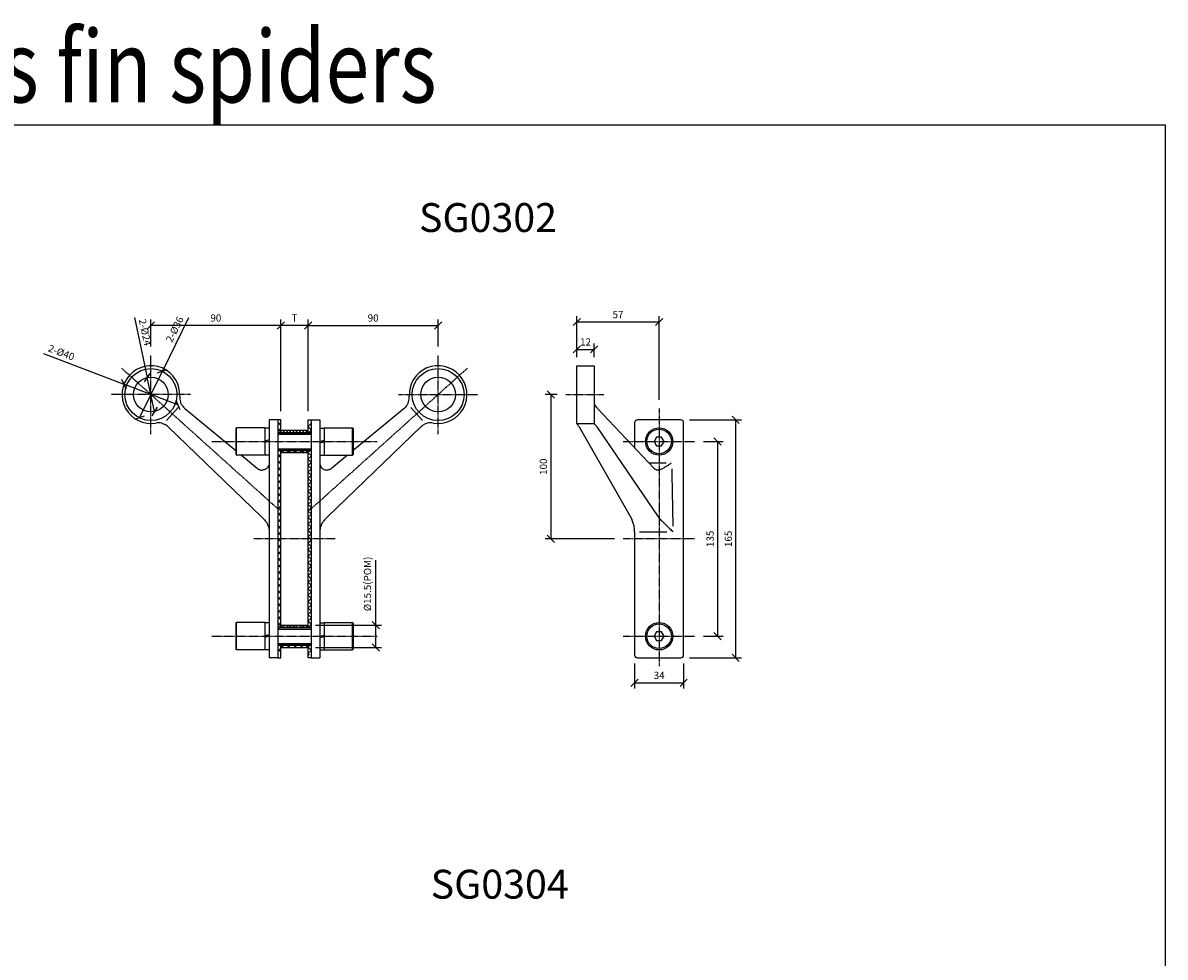
# Model space of a CAD drawing. Units: millimetres. Extents: x -67 to 1353, y -5008 to 427.
# Drawn here: x 562 to 1353, y -1697 to -1049 of the extents above; entities that cross this region are included whole.
import ezdxf
from ezdxf.enums import TextEntityAlignment as Align

# ---------------------------------------------------------------- set-up
doc = ezdxf.new("R2010")
doc.units = ezdxf.units.MM
doc.linetypes.add('CENTER', pattern=[2, 1.25, -0.25, 0.25, -0.25])
doc.layers.add('DIM', color=6, linetype='Continuous')
doc.layers.add('Rfix töövõtt', color=7, linetype='Continuous')
doc.styles.add('Arial', font='arial.ttf')
doc.styles.add('Simplex08', font='simplex.shx', dxfattribs={"width": 0.8})
doc.dimstyles.new('Rfix 1-2', dxfattribs={"dimscale": 2, "dimtxt": 2.5, "dimasz": 2.5, "dimexe": 2, "dimexo": 3, "dimgap": 1, "dimtad": 1, "dimtxsty": 'Simplex08', "dimblk": 'OBLIQUE', "dimcen": 2.5, "dimadec": 0, "dimazin": 0, "dimtfac": 1, "dimtmove": 0, "dimatfit": 3, "dimfxl": 1, "dimarcsym": 0})
pattern_1 = [(45, (-1856.1135, 1264.176), (-2.245064, 2.245064), []), (135, (-1856.1135, 1264.176), (-2.245064, -2.245064), [])]

# ---------------------------------------------------------------- blocks, each defined once
blk = doc.blocks.new('_Oblique')
at = {"color": 0, "linetype": 'ByBlock', "lineweight": -2}
blk.add_line((-0.5, -0.5), (0.5, 0.5), dxfattribs=at)
blk = doc.blocks.new('*D276')
at = {"layer": 'Defpoints', "color": 0, "transparency": 16777216}
for p in [(631.8, -1299.49), (669.18, -1313.72)]:
    blk.add_point(p, dxfattribs=at)
at = {"layer": 'DIM', "color": 0, "lineweight": -2, "transparency": 16777216}
for p in [(575.95, -1278.22), (669.18, -1313.72)]:
    blk.add_line(p, (631.8, -1299.49), dxfattribs=at)
at = {"layer": 'DIM', "color": 0, "lineweight": -2, "transparency": 16777216, "xscale": 5, "yscale": 5, "zscale": 5}
for p, rotation in [((631.8, -1299.49), 69.1552825165957), ((669.18, -1313.72), 249.1552825165957)]:
    blk.add_blockref('_Oblique', p, dxfattribs=dict(at, rotation=rotation))
at = {"layer": 'DIM', "color": 0, "transparency": 16777216, "insert": (588.24, -1278.09), "char_height": 5, "attachment_point": 5, "rotation": 339.15528, "style": 'Simplex08'}
blk.add_mtext('2-%%C40', dxfattribs=at)
blk = doc.blocks.new('*D277')
at = {"layer": 'Defpoints', "color": 0, "transparency": 16777216}
for p in [(658.45, -1290.46), (642.54, -1322.75)]:
    blk.add_point(p, dxfattribs=at)
at = {"layer": 'DIM', "color": 0, "lineweight": -2, "transparency": 16777216}
for p in [(676.65, -1253.53), (642.54, -1322.75)]:
    blk.add_line(p, (658.45, -1290.46), dxfattribs=at)
at = {"layer": 'DIM', "color": 0, "lineweight": -2, "transparency": 16777216, "xscale": 5, "yscale": 5, "zscale": 5}
for p, rotation in [((658.45, -1290.46), 333.7641240845556), ((642.54, -1322.75), 153.7641240845556)]:
    blk.add_blockref('_Oblique', p, dxfattribs=dict(at, rotation=rotation))
at = {"layer": 'DIM', "color": 0, "transparency": 16777216, "insert": (667.6, -1261.71), "char_height": 5, "attachment_point": 5, "rotation": 63.76412, "style": 'Simplex08'}
blk.add_mtext('2-%%C36', dxfattribs=at)
blk = doc.blocks.new('*D278')
at = {"layer": 'Defpoints', "color": 0, "transparency": 16777216}
for p in [(647.97, -1294.87), (653.01, -1318.34)]:
    blk.add_point(p, dxfattribs=at)
at = {"layer": 'DIM', "color": 0, "lineweight": -2, "transparency": 16777216}
for p in [(639.03, -1253.28), (653.01, -1318.34)]:
    blk.add_line(p, (647.97, -1294.87), dxfattribs=at)
at = {"layer": 'DIM', "color": 0, "lineweight": -2, "transparency": 16777216, "xscale": 5, "yscale": 5, "zscale": 5}
for p, rotation in [((647.97, -1294.87), 12.12793915933269), ((653.01, -1318.34), 192.1279391593327)]:
    blk.add_blockref('_Oblique', p, dxfattribs=dict(at, rotation=rotation))
at = {"layer": 'DIM', "color": 0, "transparency": 16777216, "insert": (645.85, -1263.6), "char_height": 5, "attachment_point": 5, "rotation": 282.12794, "style": 'Simplex08'}
blk.add_mtext('2-%%C24', dxfattribs=at)
blk = doc.blocks.new('*D279')
at = {"layer": 'Defpoints', "color": 0, "transparency": 16777216}
for p in [(740.49, -1258.67), (740.49, -1324.11), (759.49, -1324.11)]:
    blk.add_point(p, dxfattribs=at)
at = {"layer": 'DIM', "color": 0, "lineweight": -2, "transparency": 16777216}
for p, q in [((740.49, -1318.11), (740.49, -1254.67)), ((759.49, -1318.11), (759.49, -1254.67)), ((759.49, -1258.67), (740.49, -1258.67))]:
    blk.add_line(p, q, dxfattribs=at)
at = {"layer": 'DIM', "color": 0, "lineweight": -2, "transparency": 16777216, "xscale": 5, "yscale": 5, "zscale": 5, "rotation": 180}
blk.add_blockref('_Oblique', (740.49, -1258.67), dxfattribs=at)
at = {"layer": 'DIM', "color": 0, "lineweight": -2, "transparency": 16777216, "xscale": 5, "yscale": 5, "zscale": 5}
blk.add_blockref('_Oblique', (759.49, -1258.67), dxfattribs=at)
at = {"layer": 'DIM', "color": 0, "transparency": 16777216, "insert": (749.99, -1254.17), "char_height": 5, "attachment_point": 5, "style": 'Simplex08'}
blk.add_mtext('T', dxfattribs=at)
blk = doc.blocks.new('*D280')
at = {"layer": 'Defpoints', "color": 0, "transparency": 16777216}
for p in [(849.49, -1258.67), (849.49, -1279.18), (759.49, -1324.11)]:
    blk.add_point(p, dxfattribs=at)
at = {"layer": 'DIM', "color": 0, "lineweight": -2, "transparency": 16777216}
for p, q in [((759.49, -1318.11), (759.49, -1254.67)), ((849.49, -1273.18), (849.49, -1254.67)), ((759.49, -1258.67), (849.49, -1258.67))]:
    blk.add_line(p, q, dxfattribs=at)
at = {"layer": 'DIM', "color": 0, "lineweight": -2, "transparency": 16777216, "xscale": 5, "yscale": 5, "zscale": 5, "rotation": 180}
blk.add_blockref('_Oblique', (759.49, -1258.67), dxfattribs=at)
at = {"layer": 'DIM', "color": 0, "lineweight": -2, "transparency": 16777216, "xscale": 5, "yscale": 5, "zscale": 5}
blk.add_blockref('_Oblique', (849.49, -1258.67), dxfattribs=at)
at = {"layer": 'DIM', "color": 0, "transparency": 16777216, "insert": (804.49, -1254.17), "char_height": 5, "attachment_point": 5, "style": 'Simplex08'}
blk.add_mtext('90', dxfattribs=at)
blk = doc.blocks.new('*D281')
at = {"layer": 'Defpoints', "color": 0, "transparency": 16777216}
for p in [(650.49, -1258.67), (650.49, -1279.18), (740.49, -1324.11)]:
    blk.add_point(p, dxfattribs=at)
at = {"layer": 'DIM', "color": 0, "lineweight": -2, "transparency": 16777216}
for p, q in [((650.49, -1273.18), (650.49, -1254.67)), ((740.49, -1318.11), (740.49, -1254.67)), ((740.49, -1258.67), (650.49, -1258.67))]:
    blk.add_line(p, q, dxfattribs=at)
at = {"layer": 'DIM', "color": 0, "lineweight": -2, "transparency": 16777216, "xscale": 5, "yscale": 5, "zscale": 5, "rotation": 180}
blk.add_blockref('_Oblique', (650.49, -1258.67), dxfattribs=at)
at = {"layer": 'DIM', "color": 0, "lineweight": -2, "transparency": 16777216, "xscale": 5, "yscale": 5, "zscale": 5}
blk.add_blockref('_Oblique', (740.49, -1258.67), dxfattribs=at)
at = {"layer": 'DIM', "color": 0, "transparency": 16777216, "insert": (695.49, -1254.17), "char_height": 5, "attachment_point": 5, "style": 'Simplex08'}
blk.add_mtext('90', dxfattribs=at)
blk = doc.blocks.new('*D269')
at = {"layer": 'Defpoints', "color": 0, "transparency": 16777216}
for p in [(1002.65, -1256.3), (945.65, -1286.61), (1002.65, -1316.29)]:
    blk.add_point(p, dxfattribs=at)
at = {"layer": 'DIM', "color": 0, "lineweight": -2, "transparency": 16777216}
for p, q in [((945.65, -1280.61), (945.65, -1252.3)), ((945.65, -1256.3), (1002.65, -1256.3)), ((1002.65, -1310.29), (1002.65, -1252.3))]:
    blk.add_line(p, q, dxfattribs=at)
at = {"layer": 'DIM', "color": 0, "lineweight": -2, "transparency": 16777216, "xscale": 5, "yscale": 5, "zscale": 5, "rotation": 180}
blk.add_blockref('_Oblique', (945.65, -1256.3), dxfattribs=at)
at = {"layer": 'DIM', "color": 0, "lineweight": -2, "transparency": 16777216, "xscale": 5, "yscale": 5, "zscale": 5}
blk.add_blockref('_Oblique', (1002.65, -1256.3), dxfattribs=at)
at = {"layer": 'DIM', "color": 0, "transparency": 16777216, "insert": (974.15, -1251.8), "char_height": 5, "attachment_point": 5, "style": 'Simplex08'}
blk.add_mtext('57', dxfattribs=at)
blk = doc.blocks.new('*D270')
at = {"layer": 'Defpoints', "color": 0, "transparency": 16777216}
for p in [(938.04, -1306.61), (927.62, -1406.61), (977.83, -1406.61)]:
    blk.add_point(p, dxfattribs=at)
at = {"layer": 'DIM', "color": 0, "lineweight": -2, "transparency": 16777216}
for p, q in [((932.04, -1306.61), (923.62, -1306.61)), ((927.62, -1306.61), (927.62, -1406.61)), ((971.83, -1406.61), (923.62, -1406.61))]:
    blk.add_line(p, q, dxfattribs=at)
at = {"layer": 'DIM', "color": 0, "lineweight": -2, "transparency": 16777216, "xscale": 5, "yscale": 5, "zscale": 5}
for p, rotation in [((927.62, -1306.61), 90), ((927.62, -1406.61), 270)]:
    blk.add_blockref('_Oblique', p, dxfattribs=dict(at, rotation=rotation))
at = {"layer": 'DIM', "color": 0, "transparency": 16777216, "insert": (923.12, -1356.61), "char_height": 5, "attachment_point": 5, "rotation": 90, "style": 'Simplex08'}
blk.add_mtext('100', dxfattribs=at)
blk = doc.blocks.new('*D271')
at = {"layer": 'Defpoints', "color": 0, "transparency": 16777216}
for p in [(1017.65, -1324.11), (1055.72, -1324.11), (1017.65, -1489.11)]:
    blk.add_point(p, dxfattribs=at)
at = {"layer": 'DIM', "color": 0, "lineweight": -2, "transparency": 16777216}
for p, q in [((1023.65, -1324.11), (1059.72, -1324.11)), ((1055.72, -1489.11), (1055.72, -1324.11)), ((1023.65, -1489.11), (1059.72, -1489.11))]:
    blk.add_line(p, q, dxfattribs=at)
at = {"layer": 'DIM', "color": 0, "lineweight": -2, "transparency": 16777216, "xscale": 5, "yscale": 5, "zscale": 5}
for p, rotation in [((1055.72, -1324.11), 90), ((1055.72, -1489.11), 270)]:
    blk.add_blockref('_Oblique', p, dxfattribs=dict(at, rotation=rotation))
at = {"layer": 'DIM', "color": 0, "transparency": 16777216, "insert": (1051.22, -1406.59), "char_height": 5, "attachment_point": 5, "rotation": 90, "style": 'Simplex08'}
blk.add_mtext('165', dxfattribs=at)
blk = doc.blocks.new('*D272')
at = {"layer": 'Defpoints', "color": 0, "transparency": 16777216}
for p in [(957.65, -1275.28), (945.65, -1286.61), (957.65, -1286.61)]:
    blk.add_point(p, dxfattribs=at)
at = {"layer": 'DIM', "color": 0, "lineweight": -2, "transparency": 16777216}
for p, q in [((945.65, -1280.61), (945.65, -1271.28)), ((957.65, -1280.61), (957.65, -1271.28)), ((945.65, -1275.28), (957.65, -1275.28))]:
    blk.add_line(p, q, dxfattribs=at)
at = {"layer": 'DIM', "color": 0, "lineweight": -2, "transparency": 16777216, "xscale": 5, "yscale": 5, "zscale": 5, "rotation": 180}
blk.add_blockref('_Oblique', (945.65, -1275.28), dxfattribs=at)
at = {"layer": 'DIM', "color": 0, "lineweight": -2, "transparency": 16777216, "xscale": 5, "yscale": 5, "zscale": 5}
blk.add_blockref('_Oblique', (957.65, -1275.28), dxfattribs=at)
at = {"layer": 'DIM', "color": 0, "transparency": 16777216, "insert": (951.65, -1270.78), "char_height": 5, "attachment_point": 5, "style": 'Simplex08'}
blk.add_mtext('12', dxfattribs=at)
blk = doc.blocks.new('*D273')
at = {"layer": 'Defpoints', "color": 0, "transparency": 16777216}
for p in [(985.65, -1487.11), (1019.65, -1487.11), (1019.65, -1506.35)]:
    blk.add_point(p, dxfattribs=at)
at = {"layer": 'DIM', "color": 0, "lineweight": -2, "transparency": 16777216}
for p, q in [((985.65, -1493.11), (985.65, -1510.35)), ((1019.65, -1493.11), (1019.65, -1510.35)), ((985.65, -1506.35), (1019.65, -1506.35))]:
    blk.add_line(p, q, dxfattribs=at)
at = {"layer": 'DIM', "color": 0, "lineweight": -2, "transparency": 16777216, "xscale": 5, "yscale": 5, "zscale": 5, "rotation": 180}
blk.add_blockref('_Oblique', (985.65, -1506.35), dxfattribs=at)
at = {"layer": 'DIM', "color": 0, "lineweight": -2, "transparency": 16777216, "xscale": 5, "yscale": 5, "zscale": 5}
blk.add_blockref('_Oblique', (1019.65, -1506.35), dxfattribs=at)
at = {"layer": 'DIM', "color": 0, "transparency": 16777216, "insert": (1002.65, -1501.85), "char_height": 5, "attachment_point": 5, "style": 'Simplex08'}
blk.add_mtext('34', dxfattribs=at)
blk = doc.blocks.new('*D274')
at = {"layer": 'Defpoints', "color": 0, "transparency": 16777216}
for p in [(1027.47, -1339.11), (1027.47, -1474.11), (1043.12, -1474.11)]:
    blk.add_point(p, dxfattribs=at)
at = {"layer": 'DIM', "color": 0, "lineweight": -2, "transparency": 16777216}
for p, q in [((1033.47, -1339.11), (1047.12, -1339.11)), ((1043.12, -1339.11), (1043.12, -1474.11)), ((1033.47, -1474.11), (1047.12, -1474.11))]:
    blk.add_line(p, q, dxfattribs=at)
at = {"layer": 'DIM', "color": 0, "lineweight": -2, "transparency": 16777216, "xscale": 5, "yscale": 5, "zscale": 5}
for p, rotation in [((1043.12, -1339.11), 90), ((1043.12, -1474.11), 270)]:
    blk.add_blockref('_Oblique', p, dxfattribs=dict(at, rotation=rotation))
at = {"layer": 'DIM', "color": 0, "transparency": 16777216, "insert": (1038.62, -1406.61), "char_height": 5, "attachment_point": 5, "rotation": 90, "style": 'Simplex08'}
blk.add_mtext('135', dxfattribs=at)
blk = doc.blocks.new('*D275')
at = {"layer": 'Defpoints', "color": 0, "transparency": 16777216}
for p in [(758.49, -1466.36), (758.49, -1481.86), (806.35, -1481.86)]:
    blk.add_point(p, dxfattribs=at)
at = {"layer": 'DIM', "color": 0, "lineweight": -2, "transparency": 16777216}
for p, q in [((806.35, -1466.36), (806.35, -1421.43)), ((764.49, -1466.36), (810.35, -1466.36)), ((806.35, -1481.86), (806.35, -1466.36)), ((764.49, -1481.86), (810.35, -1481.86))]:
    blk.add_line(p, q, dxfattribs=at)
at = {"layer": 'DIM', "color": 0, "lineweight": -2, "transparency": 16777216, "xscale": 5, "yscale": 5, "zscale": 5}
for p, rotation in [((806.35, -1466.36), 90), ((806.35, -1481.86), 270)]:
    blk.add_blockref('_Oblique', p, dxfattribs=dict(at, rotation=rotation))
at = {"layer": 'DIM', "color": 0, "transparency": 16777216, "insert": (800.54, -1437.82), "char_height": 5, "attachment_point": 5, "rotation": 90, "style": 'Simplex08'}
blk.add_mtext('%%C15.5({\\fSimSun|b0|i0|c134|p54;POM})', dxfattribs=at)

msp = doc.modelspace()

# ---------------------------------------------------------------- hatches: boundary and pattern name
at = {"layer": 'Rfix töövõtt'}
h = msp.add_hatch(dxfattribs=at)
h.set_pattern_fill('ANSI37', color=6, style=0)
h.set_pattern_definition(pattern_1)
h.paths.add_polyline_path([(740.493, -1406.606), (738.493, -1406.606), (738.493, -1467.856), (740.493, -1467.856), (740.493, -1466.356)], flags=0)
h.paths.add_polyline_path([(740.493, -1345.356), (738.493, -1345.356), (738.493, -1406.606), (740.493, -1406.606)], flags=0)
h.paths.add_polyline_path([(738.493, -1487.106), (740.493, -1487.106), (740.493, -1480.356), (738.493, -1480.356)], flags=0)
h.paths.add_polyline_path([(740.493, -1326.106), (738.493, -1326.107), (738.493, -1332.856), (740.493, -1332.856)], flags=0)
h = msp.add_hatch(dxfattribs=at)
h.set_pattern_fill('ANSI37', color=6, style=0)
h.set_pattern_definition(pattern_1)
h.paths.add_polyline_path([(759.493, -1406.606), (761.493, -1406.606), (761.493, -1467.856), (759.493, -1467.856), (759.493, -1466.356)], flags=0)
h.paths.add_polyline_path([(759.493, -1345.356), (761.493, -1345.356), (761.493, -1406.606), (759.493, -1406.606)], flags=0)
h.paths.add_polyline_path([(759.493, -1487.106), (761.493, -1487.106), (761.493, -1480.356), (759.493, -1480.356)], flags=0)
h.paths.add_polyline_path([(761.493, -1326.107), (759.493, -1326.106), (759.493, -1332.856), (761.493, -1332.856)], flags=0)
h = msp.add_hatch(dxfattribs=at)
h.set_pattern_fill('ANSI37', color=3, style=0)
h.set_pattern_definition(pattern_1)
h.paths.add_polyline_path([(740.493, -1332.856), (758.493, -1332.856), (758.493, -1331.356), (740.493, -1331.356)], flags=0)
h.paths.add_polyline_path([(758.493, -1345.356), (740.493, -1345.356), (740.493, -1346.856), (758.493, -1346.856)], flags=0)
h = msp.add_hatch(dxfattribs=at)
h.set_pattern_fill('ANSI37', color=3, style=0)
h.set_pattern_definition(pattern_1)
h.paths.add_polyline_path([(740.493, -1467.856), (758.493, -1467.856), (758.493, -1466.356), (740.493, -1466.356)], flags=0)
h.paths.add_polyline_path([(758.493, -1480.356), (740.493, -1480.356), (740.493, -1481.856), (758.493, -1481.856)], flags=0)

# ---------------------------------------------------------------- linework, layer by layer
at = {"linetype": 'Continuous'}
msp.add_lwpolyline([(-66.943, -1119.769), (1353.295, -1119.769), (1353.295, -5008.441), (-66.943, -5008.441)], close=True, dxfattribs=at)
at = {"layer": 'Rfix töövõtt', "color": 1, "linetype": 'CENTER', "ltscale": 0.3}
for p, q in [((650.493, -1334.032), (650.493, -1279.181)), ((849.493, -1334.032), (849.493, -1279.181)), ((630.112, -1288.255), (739.458, -1386.71)), ((869.874, -1288.255), (760.529, -1386.71)), ((677.919, -1306.606), (623.068, -1306.606)), ((822.068, -1306.606), (876.919, -1306.606)), ((938.039, -1306.606), (964.259, -1306.606)), ((1002.649, -1316.288), (1002.649, -1494.924)), ((692.823, -1339.106), (807.164, -1339.106)), ((977.831, -1339.106), (1027.467, -1339.106)), ((778.068, -1406.606), (721.919, -1406.606)), ((1027.467, -1406.606), (977.831, -1406.606)), ((692.823, -1474.106), (807.164, -1474.106)), ((977.831, -1474.106), (1027.467, -1474.106))]:
    msp.add_line(p, q, dxfattribs=at)
at = {"layer": 'Rfix töövõtt', "color": 7, "linetype": 'Continuous'}
for p, q in [((945.649, -1286.606), (957.649, -1286.606)), ((945.649, -1326.606), (945.649, -1286.607)), ((957.649, -1286.607), (957.649, -1326.606)), ((674.054, -1316.167), (709.393, -1345.459)), ((825.933, -1316.167), (790.593, -1345.459)), ((960.049, -1316.167), (999.118, -1357.817)), ((662.45, -1328.99), (727.07, -1391.371)), ((738.493, -1324.106), (732.493, -1324.106)), ((732.493, -1324.107), (732.493, -1489.106)), ((738.493, -1324.107), (738.493, -1489.106)), ((761.493, -1324.106), (767.493, -1324.106)), ((761.493, -1324.107), (761.493, -1489.106)), ((767.493, -1324.107), (767.493, -1489.106)), ((837.537, -1328.99), (772.917, -1391.371)), ((945.649, -1326.606), (957.649, -1326.606)), ((947.177, -1328.99), (983.636, -1393.068)), ((959.52, -1328.99), (1002, -1391.371)), ((985.649, -1326.106), (985.649, -1343.817)), ((1019.649, -1487.106), (1019.649, -1326.106)), ((713.19, -1348.606), (724.303, -1357.817)), ((786.797, -1348.606), (775.684, -1357.817)), ((995.415, -1353.967), (1007.542, -1353.967)), ((1001.962, -1358.949), (1001.626, -1358.967)), ((727.07, -1391.371), (728.828, -1393.068)), ((772.917, -1391.371), (771.159, -1393.068)), ((989.136, -1401.701), (1008.093, -1401.701)), ((738.493, -1489.106), (732.493, -1489.106)), ((761.493, -1489.106), (767.493, -1489.106))]:
    msp.add_line(p, q, dxfattribs=at)
at = {"layer": 'Rfix töövõtt', "color": 0}
for p, q in [((669.428, -1315.467), (661.285, -1324.511)), ((830.559, -1315.467), (838.702, -1324.511)), ((740.493, -1324.106), (738.493, -1324.107)), ((759.493, -1324.106), (761.493, -1324.107)), ((1017.649, -1324.106), (987.649, -1324.106)), ((740.493, -1332.856), (738.493, -1332.856)), ((985.649, -1401.701), (985.649, -1487.106)), ((740.493, -1467.856), (738.493, -1467.856)), ((738.493, -1489.106), (740.493, -1489.106)), ((761.493, -1489.106), (759.493, -1489.106)), ((987.649, -1489.106), (1017.649, -1489.106))]:
    msp.add_line(p, q, dxfattribs=at)
at = {"layer": 'Rfix töövõtt'}
for p, q in [((709.393, -1330.106), (709.893, -1329.606)), ((729.393, -1329.606), (709.893, -1329.606)), ((709.893, -1348.606), (709.893, -1329.606)), ((729.393, -1329.606), (729.393, -1348.606)), ((740.493, -1332.856), (740.493, -1324.106)), ((759.493, -1333.106), (759.493, -1324.106)), ((770.593, -1329.606), (790.093, -1329.606)), ((770.593, -1329.606), (770.593, -1348.606)), ((790.093, -1348.606), (790.093, -1329.606)), ((790.593, -1330.106), (790.093, -1329.606)), ((709.393, -1330.106), (709.393, -1348.106)), ((732.493, -1329.906), (729.393, -1329.906)), ((732.493, -1329.906), (732.493, -1338.071)), ((740.493, -1331.356), (740.493, -1333.106)), ((740.493, -1331.356), (758.493, -1331.356)), ((758.493, -1333.106), (758.493, -1331.356)), ((758.493, -1331.356), (758.493, -1333.106)), ((767.493, -1329.906), (767.493, -1339.106)), ((767.493, -1329.906), (770.593, -1329.906)), ((790.593, -1330.106), (790.593, -1348.106)), ((732.493, -1338.071), (729.393, -1338.902)), ((732.493, -1339.106), (729.393, -1339.937)), ((732.493, -1339.106), (732.493, -1348.306)), ((740.493, -1345.106), (740.493, -1346.856)), ((740.493, -1468.106), (740.493, -1345.356)), ((758.493, -1346.856), (758.493, -1345.106)), ((759.493, -1468.106), (759.493, -1345.106)), ((767.493, -1339.106), (770.593, -1338.276)), ((767.493, -1340.141), (770.593, -1339.311)), ((767.493, -1340.141), (767.493, -1348.306)), ((709.393, -1348.106), (709.893, -1348.606)), ((732.493, -1348.606), (709.893, -1348.606)), ((740.493, -1346.856), (758.493, -1346.856)), ((767.493, -1348.606), (790.093, -1348.606)), ((790.593, -1348.106), (790.093, -1348.606)), ((709.393, -1465.106), (709.893, -1464.606)), ((709.393, -1465.106), (709.393, -1483.106)), ((729.393, -1464.606), (709.893, -1464.606)), ((709.893, -1483.606), (709.893, -1464.606)), ((729.393, -1464.606), (729.393, -1483.606)), ((732.493, -1464.906), (729.393, -1464.906)), ((732.493, -1464.906), (732.493, -1473.071)), ((740.493, -1466.356), (740.493, -1468.106)), ((740.493, -1466.356), (758.493, -1466.356)), ((758.493, -1468.106), (758.493, -1466.356)), ((758.493, -1466.356), (758.493, -1468.106)), ((767.493, -1464.906), (767.493, -1474.106)), ((767.493, -1464.906), (770.593, -1464.906)), ((770.593, -1464.606), (790.093, -1464.606)), ((770.593, -1464.606), (770.593, -1483.606)), ((790.093, -1483.606), (790.093, -1464.606)), ((790.593, -1465.106), (790.093, -1464.606)), ((790.593, -1465.106), (790.593, -1483.106)), ((732.493, -1473.071), (729.393, -1473.902)), ((732.493, -1474.106), (729.393, -1474.937)), ((732.493, -1474.106), (732.493, -1483.306)), ((740.493, -1480.106), (740.493, -1481.856)), ((758.493, -1481.856), (758.493, -1480.106)), ((759.493, -1489.106), (759.493, -1480.106)), ((767.493, -1474.106), (770.593, -1473.276)), ((767.493, -1475.141), (770.593, -1474.311)), ((767.493, -1475.141), (767.493, -1483.306)), ((709.393, -1483.106), (709.893, -1483.606)), ((732.493, -1483.606), (709.893, -1483.606)), ((740.493, -1489.106), (740.493, -1480.356)), ((740.493, -1481.856), (758.493, -1481.856)), ((767.493, -1483.606), (790.093, -1483.606)), ((790.593, -1483.106), (790.093, -1483.606))]:
    msp.add_line(p, q, dxfattribs=at)
at = {"layer": 'Rfix töövõtt', "ltscale": 0.7}
for p, q in [((738.493, -1333.106), (761.493, -1333.106)), ((740.493, -1332.856), (758.493, -1332.856)), ((759.493, -1332.856), (761.493, -1332.856)), ((738.493, -1345.106), (761.493, -1345.106)), ((738.493, -1345.356), (740.493, -1345.356)), ((740.493, -1345.356), (758.493, -1345.356)), ((759.493, -1345.356), (761.493, -1345.356)), ((738.493, -1468.106), (761.493, -1468.106)), ((740.493, -1467.856), (758.493, -1467.856)), ((759.493, -1467.856), (761.493, -1467.856)), ((738.493, -1480.106), (761.493, -1480.106)), ((738.493, -1480.356), (740.493, -1480.356)), ((740.493, -1480.356), (758.493, -1480.356)), ((759.493, -1480.356), (761.493, -1480.356))]:
    msp.add_line(p, q, dxfattribs=at)
at = {"layer": 'Rfix töövõtt', "color": 3, "ltscale": 0.7}
for p, q in [((738.493, -1334.106), (761.493, -1334.106)), ((738.493, -1344.106), (761.493, -1344.106)), ((738.493, -1469.106), (761.493, -1469.106)), ((738.493, -1479.106), (761.493, -1479.106))]:
    msp.add_line(p, q, dxfattribs=at)
at = {"layer": 'Rfix töövõtt', "color": 7, "linetype": 'Continuous'}
for points in [[(1004.381, -1342.106), (1006.113, -1339.106), (1004.381, -1336.106), (1000.917, -1336.106), (999.185, -1339.106), (1000.917, -1342.106)], [(1004.381, -1477.106), (1006.113, -1474.106), (1004.381, -1471.106), (1000.917, -1471.106), (999.185, -1474.106), (1000.917, -1477.106)]]:
    msp.add_lwpolyline(points, close=True, dxfattribs=at)
for centre, radius in [((650.493, -1306.606), 18), ((849.493, -1306.606), 18), ((650.493, -1306.606), 12), ((849.493, -1306.606), 12), ((1002.649, -1339.106), 9.5), ((1002.649, -1339.106), 8.5), ((1002.649, -1474.106), 9.5), ((1002.649, -1474.106), 8.5)]:
    msp.add_circle(centre, radius, dxfattribs=at)
for centre, radius, start, end in [((650.493, -1306.606), 20, 356.441901, 279.615258), ((849.493, -1306.606), 20, 260.384742, 183.558099), ((680.436, -1308.468), 10, 176.441901, 198.40894), ((819.551, -1308.468), 10, 341.59106, 3.558099), ((655.504, -1336.185), 10, 75.69395, 99.615258), ((844.483, -1336.185), 10, 80.384742, 104.30605)]:
    msp.add_arc(centre, radius, start, end, dxfattribs=at)
at = {"layer": 'Rfix töövõtt', "color": 0}
for centre, start, end in [((987.649, -1326.106), 90, 180), ((1017.649, -1326.106), 0, 90), ((987.649, -1487.106), 180, 270), ((1017.649, -1487.106), 270, 0)]:
    msp.add_arc(centre, 2, start, end, dxfattribs=at)
at = {"layer": 'Rfix töövõtt', "color": 7, "linetype": 'Continuous'}
for points, knots in [([(672.22, -1314.17), (672.056, -1313.933), (671.733, -1313.422), (671.3, -1312.575), (671.057, -1311.956), (670.947, -1311.626)], [0, 0, 0, 0, 0.8647207, 1.8116905, 2.8564859, 2.8564859, 2.8564859, 2.8564859]), ([(827.767, -1314.17), (827.931, -1313.933), (828.253, -1313.422), (828.687, -1312.575), (828.93, -1311.956), (829.04, -1311.626)], [0, 0, 0, 0, 0.8647207, 1.8116905, 2.8564859, 2.8564859, 2.8564859, 2.8564859]), ([(957.649, -1311.626), (957.649, -1311.951), (957.699, -1312.571), (957.949, -1313.439), (958.231, -1313.944), (958.395, -1314.17)], [0, 0, 0, 0, 0.9814167, 1.8649861, 2.7077784, 2.7077784, 2.7077784, 2.7077784]), ([(672.22, -1314.17), (672.478, -1314.541), (673.045, -1315.251), (673.704, -1315.877), (674.054, -1316.167)], [0, 0, 0, 0, 1.358054, 2.7242136, 2.7242136, 2.7242136, 2.7242136]), ([(827.767, -1314.17), (827.509, -1314.541), (826.942, -1315.251), (826.283, -1315.877), (825.933, -1316.167)], [0, 0, 0, 0, 1.358054, 2.7242136, 2.7242136, 2.7242136, 2.7242136]), ([(960.049, -1316.167), (959.759, -1315.865), (959.186, -1315.216), (958.658, -1314.53), (958.395, -1314.17)], [0, 0, 0, 0, 1.2574515, 2.5966036, 2.5966036, 2.5966036, 2.5966036]), ([(657.975, -1326.495), (658.369, -1326.595), (659.108, -1326.832), (659.813, -1327.153), (660.138, -1327.323)], [0, 0, 0, 0, 1.221829, 2.3237384, 2.3237384, 2.3237384, 2.3237384]), ([(662.45, -1328.99), (662.104, -1328.657), (661.37, -1328.044), (660.557, -1327.542), (660.138, -1327.323)], [0, 0, 0, 0, 1.4440585, 2.8645296, 2.8645296, 2.8645296, 2.8645296]), ([(837.537, -1328.99), (837.883, -1328.657), (838.617, -1328.044), (839.43, -1327.542), (839.849, -1327.323)], [0, 0, 0, 0, 1.4440585, 2.8645296, 2.8645296, 2.8645296, 2.8645296]), ([(842.012, -1326.495), (841.618, -1326.595), (840.879, -1326.832), (840.174, -1327.153), (839.849, -1327.323)], [0, 0, 0, 0, 1.221829, 2.3237384, 2.3237384, 2.3237384, 2.3237384]), ([(947.177, -1328.99), (946.989, -1328.66), (946.622, -1328.063), (946.204, -1327.499), (945.996, -1327.254)], [0, 0, 0, 0, 1.1396381, 2.1040034, 2.1040034, 2.1040034, 2.1040034]), ([(958.146, -1327.323), (958.384, -1327.559), (958.866, -1328.096), (959.3, -1328.673), (959.52, -1328.99)], [0, 0, 0, 0, 1.0062427, 2.1651694, 2.1651694, 2.1651694, 2.1651694]), ([(724.303, -1357.817), (724.515, -1357.993), (724.959, -1358.303), (725.677, -1358.647), (726.416, -1358.87), (727.168, -1358.976), (727.671, -1358.971), (727.921, -1358.949)], [0, 0, 0, 0, 0.8288688, 1.6211359, 2.3894388, 3.1444273, 3.8985647, 3.8985647, 3.8985647, 3.8985647]), ([(732.493, -1353.967), (732.493, -1354.164), (732.47, -1354.557), (732.366, -1355.14), (732.192, -1355.713), (731.945, -1356.272), (731.618, -1356.819), (731.195, -1357.354), (730.65, -1357.872), (729.944, -1358.357), (729.027, -1358.768), (728.313, -1358.916), (727.921, -1358.949)], [0, 0, 0, 0, 0.5912232, 1.1823721, 1.7806007, 2.3901299, 3.020932, 3.6951995, 4.4377204, 5.2783119, 6.2611117, 7.4477485, 7.4477485, 7.4477485, 7.4477485]), ([(767.493, -1353.967), (767.493, -1354.164), (767.517, -1354.557), (767.621, -1355.14), (767.795, -1355.713), (768.042, -1356.272), (768.369, -1356.819), (768.792, -1357.354), (769.337, -1357.872), (770.043, -1358.357), (770.96, -1358.768), (771.674, -1358.916), (772.066, -1358.949)], [0, 0, 0, 0, 0.5912232, 1.1823721, 1.7806007, 2.3901299, 3.020932, 3.6951995, 4.4377204, 5.2783119, 6.2611117, 7.4477485, 7.4477485, 7.4477485, 7.4477485]), ([(775.684, -1357.817), (775.472, -1357.993), (775.028, -1358.303), (774.31, -1358.647), (773.571, -1358.87), (772.819, -1358.976), (772.316, -1358.971), (772.066, -1358.949)], [0, 0, 0, 0, 0.8288688, 1.6211359, 2.3894388, 3.1444273, 3.8985647, 3.8985647, 3.8985647, 3.8985647]), ([(1001.626, -1358.967), (1001.54, -1358.967), (1001.255, -1358.956), (1000.77, -1358.867), (1000.188, -1358.64), (999.623, -1358.291), (999.282, -1357.988), (999.118, -1357.817)], [0, 0, 0, 0, 0.259375, 0.8576, 1.4764306, 2.1331944, 2.8462201, 2.8462201, 2.8462201, 2.8462201]), ([(1001.962, -1358.949), (1002.314, -1358.911), (1003.014, -1358.729), (1004.013, -1358.325), (1004.983, -1357.849), (1005.918, -1357.338), (1006.824, -1356.808), (1007.713, -1356.265), (1008.599, -1355.707), (1009.488, -1355.136), (1010.381, -1354.555), (1010.978, -1354.164), (1011.278, -1353.967)], [0, 0, 0, 0, 1.0613195, 2.1520742, 3.2366279, 4.3027512, 5.3492543, 6.3864253, 7.4324351, 8.4909114, 9.5573144, 10.6334443, 10.6334443, 10.6334443, 10.6334443]), ([(1011.368, -1357.971), (1011.415, -1360.101), (1011.543, -1365.982), (1011.749, -1375.95), (1011.963, -1387.115), (1012.096, -1394.529), (1012.155, -1397.855)], [0, 0, 0, 0, 6.3923643, 17.6455805, 29.9130403, 39.8916982, 39.8916982, 39.8916982, 39.8916982]), ([(728.828, -1393.068), (729.445, -1393.663), (730.522, -1394.953), (731.673, -1397.126), (732.346, -1399.392), (732.493, -1400.938), (732.493, -1401.701)], [0, 0, 0, 0, 2.5867228, 5.0247634, 7.3733899, 9.6768393, 9.6768393, 9.6768393, 9.6768393]), ([(771.159, -1393.068), (770.542, -1393.663), (769.465, -1394.953), (768.314, -1397.126), (767.641, -1399.392), (767.493, -1400.938), (767.493, -1401.701)], [0, 0, 0, 0, 2.5867228, 5.0247634, 7.3733899, 9.6768393, 9.6768393, 9.6768393, 9.6768393]), ([(985.649, -1401.701), (985.649, -1401.113), (985.606, -1400.003), (985.421, -1398.426), (985.143, -1396.995), (984.773, -1395.649), (984.288, -1394.334), (983.873, -1393.485), (983.636, -1393.068)], [0, 0, 0, 0, 1.7652174, 3.3344666, 4.7645598, 6.1362209, 7.5246439, 8.9671288, 8.9671288, 8.9671288, 8.9671288]), ([(1003.435, -1393.068), (1003.262, -1392.898), (1002.924, -1392.545), (1002.444, -1391.979), (1002.145, -1391.578), (1002, -1391.371)], [0, 0, 0, 0, 0.7253024, 1.4671638, 2.2261502, 2.2261502, 2.2261502, 2.2261502]), ([(1003.435, -1393.068), (1004.105, -1393.726), (1005.501, -1395.097), (1007.657, -1397.215), (1009.916, -1399.435), (1011.448, -1400.941), (1012.221, -1401.701)], [0, 0, 0, 0, 2.816915, 5.8729498, 9.0663641, 12.3181382, 12.3181382, 12.3181382, 12.3181382])]:
    msp.add_open_spline(points, degree=3, knots=knots, dxfattribs=at)
for points in [[(945.653, -1326.608), (945.663, -1326.699), (945.697, -1326.788), (945.737, -1326.871)], [(945.737, -1326.871), (945.805, -1327.009), (945.897, -1327.136), (945.996, -1327.254)], [(957.649, -1326.495), (957.649, -1326.626), (957.709, -1326.755), (957.776, -1326.868)], [(958.146, -1327.323), (958.007, -1327.186), (957.876, -1327.035), (957.776, -1326.868)], [(957.776, -1326.868), (957.876, -1327.035), (958.007, -1327.186), (958.146, -1327.323)], [(767.595, -1354.968), (767.654, -1355.259), (767.74, -1355.546), (767.85, -1355.822)]]:
    msp.add_open_spline(points, degree=3, dxfattribs=at)

# ---------------------------------------------------------------- texts
at = {"linetype": 'Continuous', "style": 'Simplex08', "width": 0.8}
msp.add_text('Glass fin spiders', height=50, dxfattribs=at).set_placement((643.176, -1119.769), align=Align.BOTTOM_CENTER)
at = {"layer": 'Rfix töövõtt', "color": 1, "linetype": 'Continuous', "style": 'Arial'}
for s, p in [('SG0302', (884.077, -1200.164)), ('SG0304', (892.191, -1662.209))]:
    msp.add_text(s, height=20, dxfattribs=at).set_placement(p, align=Align.BOTTOM_CENTER)

# ---------------------------------------------------------------- dimensions: what is measured, and where the dimension line sits
at = {"layer": 'DIM'}
for base, p1, p2, picture, middle in [((1002.649, -1256.304), (945.649, -1286.606), (1002.649, -1316.288), '*D269', (974.149, -1251.804)), ((849.493, -1258.669), (759.493, -1324.106), (849.493, -1279.181), '*D280', (804.493, -1254.169)), ((957.649, -1275.28), (945.649, -1286.606), (957.649, -1286.606), '*D272', (951.649, -1270.78)), ((1019.649, -1506.351), (985.649, -1487.106), (1019.649, -1487.106), '*D273', (1002.649, -1501.851))]:
    dim = msp.add_linear_dim(base=base, p1=p1, p2=p2, dimstyle='Rfix 1-2', dxfattribs=at)
    dim.commit()
    dim.dimension.update_dxf_attribs({"geometry": picture, "text_midpoint": middle})
for p1, p2, text, picture, middle in [((653.015, -1318.338), (647.972, -1294.874), '2-%%C24', '*D278', (641.454, -1264.543)), ((642.536, -1322.752), (658.451, -1290.461), '2-%%C36', '*D277', (671.64, -1263.698)), ((669.184, -1313.723), (631.803, -1299.489), '2-%%C40', '*D276', (586.635, -1282.292))]:
    dim = msp.add_diameter_dim_2p(p1=p1, p2=p2, text=text, dimstyle='Rfix 1-2', dxfattribs=at)
    dim.commit()
    dim.dimension.update_dxf_attribs({"geometry": picture, "text_midpoint": middle, "dimtype": 163})
for base, p1, p2, angle, picture, middle in [((650.493, -1258.669), (740.493, -1324.106), (650.493, -1279.181), 180, '*D281', (695.493, -1254.169)), ((927.622, -1406.606), (938.039, -1306.606), (977.831, -1406.606), 270, '*D270', (923.122, -1356.606))]:
    dim = msp.add_linear_dim(base=base, p1=p1, p2=p2, angle=angle, dimstyle='Rfix 1-2', dxfattribs=at)
    dim.commit()
    dim.dimension.update_dxf_attribs({"geometry": picture, "text_midpoint": middle})
dim = msp.add_linear_dim(base=(740.493, -1258.669), p1=(759.493, -1324.106), p2=(740.493, -1324.106), text='T', dimstyle='Rfix 1-2', dxfattribs=at)
dim.commit()
dim.dimension.update_dxf_attribs({"geometry": '*D279', "text_midpoint": (749.993, -1254.169)})
for base, p1, p2, angle, picture, middle in [((1055.715, -1324.106), (1017.649, -1489.106), (1017.649, -1324.106), 270, '*D271', (1055.715, -1406.594)), ((1043.122, -1474.106), (1027.467, -1339.106), (1027.467, -1474.106), 90, '*D274', (1043.122, -1406.606))]:
    dim = msp.add_linear_dim(base=base, p1=p1, p2=p2, angle=angle, dimstyle='Rfix 1-2', dxfattribs=at)
    dim.commit()
    dim.dimension.update_dxf_attribs({"geometry": picture, "text_midpoint": middle, "dimtype": 160})
dim = msp.add_linear_dim(base=(806.347, -1481.856), p1=(758.493, -1466.356), p2=(758.493, -1481.856), angle=90, text='%%C15.5({\\fSimSun|b0|i0|c134|p54;POM})', dimstyle='Rfix 1-2', dxfattribs=at)
dim.commit()
dim.dimension.update_dxf_attribs({"geometry": '*D275', "text_midpoint": (806.347, -1437.82), "dimtype": 160})

doc.saveas('drawing.dxf')
